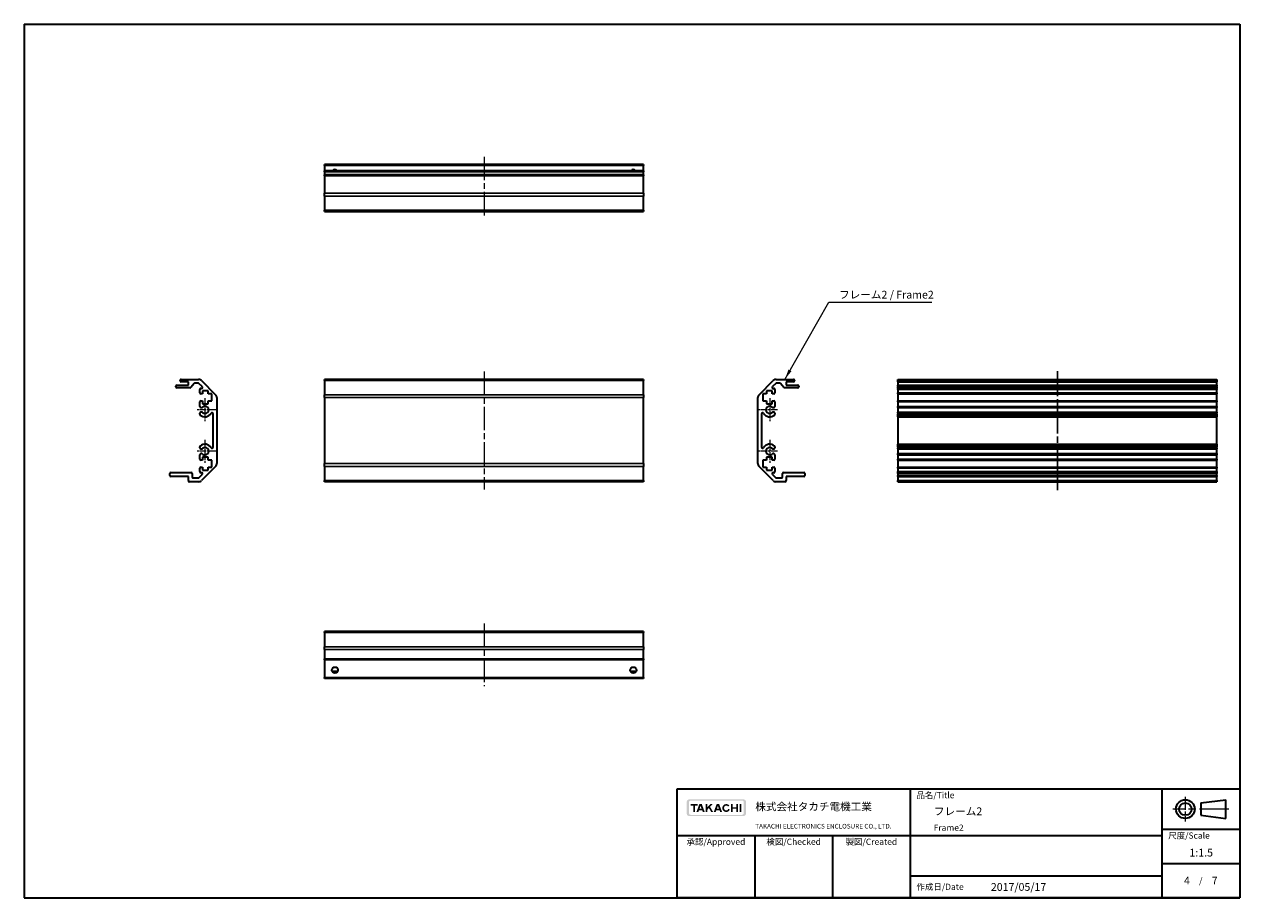
# Model space of a CAD drawing. Units: millimetres. Extents: x 29 to 4195, y 0 to 578.
# Drawn here: x 2209 to 2796, y 16 to 438 of the extents above; entities that cross this region are included whole.
import ezdxf
from ezdxf.enums import TextEntityAlignment as Align

# ---------------------------------------------------------------- set-up
doc = ezdxf.new("R2010")
doc.units = ezdxf.units.MM
doc.header["$LTSCALE"] = 2
for name, pattern in [('AM_ISO08W050', [18, 12, -1.5, 3, -1.5]), ('AM_ISO08W050x2', [9, 6, -0.75, 1.5, -0.75]), ('CHAIN', [0.35429999999999995, 0.2362, -0.0295, 0.0591, -0.0295])]:
    doc.linetypes.add(name, pattern=pattern)
for name, color, linetype, lineweight in [('AM_7', 4, 'AM_ISO08W050', 25), ('Border (ISO)', 7, 'Continuous', 35), ('Center Mark (ISO)', 131, 'Continuous', 18), ('Centerline (ISO)', 131, 'Continuous', 18), ('Hatch (ISO)', 1, 'Continuous', 18), ('Symbol (ISO)', 7, 'Continuous', 18), ('Title (ISO)', 7, 'Continuous', 35), ('Visible (ISO)', 7, 'Continuous', 35), ('Visible Narrow (ISO)', 7, 'Continuous', 25)]:
    doc.layers.add(name, color=color, linetype=linetype, lineweight=lineweight)
doc.styles.add('Note Text (TK)', font='txt')
doc.styles.add('文字スタイル67', font='arial.ttf')
doc.dimstyles.new('Default - Method 1b (TK)$7', dxfattribs={"dimscale": 2, "dimtxt": 2.5, "dimasz": 2.5, "dimexe": 1, "dimexo": 1.499999999999999, "dimgap": 1, "dimtad": 1, "dimtoh": 1, "dimrnd": 1e-08, "dimdsep": 46, "dimtxsty": 'Note Text (TK)', "dimcen": 0.09, "dimdle": 5, "dimclrd": 100, "dimclre": 100, "dimclrt": 7, "dimadec": 1, "dimazin": 1, "dimtfac": 1, "dimtmove": 0, "dimatfit": 3, "dimfxl": 1, "dimtolj": 1, "dimlwd": -1, "dimlwe": -1, "dimarcsym": 0})

# ---------------------------------------------------------------- blocks, each defined once
blk = doc.blocks.new('図面枠 tk図枠')
at = {"layer": 'Border (ISO)'}
for p, q in [((14.49999999999999, 289), (405.4999999999999, 289)), ((14.49999999999999, 289), (14.50000000000001, 8.000000000000007)), ((405.4999999999999, 289), (405.4999999999999, 8.000000000000007)), ((14.50000000000001, 8.000000000000007), (405.4999999999999, 8.000000000000007))]:
    blk.add_line(p, q, dxfattribs=at)
blk = doc.blocks.new('表題欄 tk表題欄')
at = {"layer": 'Hatch (ISO)'}
h = blk.add_hatch(color=256, dxfattribs=at)
edge = h.paths.add_edge_path(flags=0)
edge.add_arc((95.57537688673352, 236.2990653650367), 0.5958259999999996, 269.9999999999897, 360)
edge.add_line((96.17120288673351, 236.2990653650368), (96.17120288673348, 239.7107813650365))
edge.add_arc((95.5753768867335, 239.7107813650366), 0.5958259999999996, 0, 90.0000000000068)
edge.add_line((95.57537688673342, 240.3066073650366), (79.13710888673356, 240.3066073650366))
edge.add_arc((79.13710888673353, 239.7107813650366), 0.5958259999999996, 89.99999999999744, 180)
edge.add_line((78.54128288673353, 239.7107813650365), (78.54128288673331, 236.2990653650368))
edge.add_arc((79.13710888673332, 236.2990653650365), 0.5958259999999996, 180, 270.0000000000231)
edge.add_line((79.13710888673356, 235.7032393650365), (95.57537688673342, 235.7032393650367))
edge = h.paths.add_edge_path()
edge.add_line((77.83935088673357, 239.9556413650366), (77.83935088673357, 236.0542053650368))
edge.add_arc((78.54128288673346, 236.0542053650367), 0.7019319999998935, 180, 270.0000000000087)
edge.add_line((78.54128288673357, 235.3522733650368), (96.17120288673352, 235.3522733650368))
edge.add_arc((96.17120288673351, 236.0542053650367), 0.7019319999998921, 270, 360)
edge.add_line((96.8731348867334, 236.0542053650368), (96.87313488673352, 239.9556413650366))
edge.add_arc((96.1712028867336, 239.9556413650367), 0.7019319999998921, 0, 90.00000000000873)
edge.add_line((96.17120288673348, 240.6575733650367), (78.54128288673357, 240.6575733650366))
edge.add_arc((78.54128288673357, 239.9556413650366), 0.7019319999999984, 90, 180)
for points in [[(79.07181288673355, 239.1476033650369), (79.07181288673355, 238.6578833650367), (79.92066088673353, 238.6578833650367), (79.92066088673353, 236.6581933650368), (80.50832488673353, 236.6581933650368), (80.50832488673353, 238.6578833650367), (81.35717288673355, 238.6578833650367), (81.35717288673355, 239.1476033650369)], [(85.68407849525303, 236.6581933650368), (84.9434673993943, 237.8918698287545), (84.41792288673358, 237.3246628822781), (84.41792288673358, 236.6581933650368), (83.89555488673355, 236.6581933650368), (83.89555488673355, 239.1476033650369), (84.41792288673358, 239.1476033650369), (84.41792288673358, 238.0993979968839), (85.38913556809511, 239.1476033650369), (86.10696490847272, 239.1476033650369), (85.31925422435492, 238.2974470774499), (86.30334488673353, 236.6581933650368)], [(92.09142939614459, 239.1476033650369), (92.09142939614459, 236.6581933650368), (92.60971639614465, 236.6581933650368), (92.60971639614465, 237.6580383650368), (93.76872039614462, 237.6580383650368), (93.76872039614462, 236.6581933650368), (94.28700739614459, 236.6581933650368), (94.28700739614459, 239.1476033650369), (93.76872039614462, 239.1476033650369), (93.76872039614462, 238.1477583650367), (92.60971639614465, 238.1477583650367), (92.60971639614465, 239.1476033650369)], [(94.84202339614467, 239.1476033650369), (94.84202339614467, 236.6581933650368), (95.36439139614473, 236.6581933650368), (95.36439139614473, 239.1476033650369)]]:
    blk.add_hatch(color=256, dxfattribs=at).paths.add_polyline_path(points)
h = blk.add_hatch(color=256, dxfattribs=at)
h.paths.add_polyline_path([(82.59020695886475, 237.7110913650368), (81.95242681460243, 237.7110913650368), (82.27131688673356, 238.5794973650367)], flags=0)
h.paths.add_polyline_path([(82.77903014574996, 237.1968853650368), (81.76360362771717, 237.1968853650368), (81.56578886050404, 236.6581933650368), (80.94907288673355, 236.6581933650368), (81.86321688673357, 239.1476033650369), (82.67941688673353, 239.1476033650369), (83.59356088673351, 236.6581933650368), (82.97684491296302, 236.6581933650368)])
h = blk.add_hatch(color=256, dxfattribs=at)
h.paths.add_polyline_path([(87.52707281460246, 237.7110913650368), (88.16485295886469, 237.7110913650368), (87.84596288673359, 238.5794973650367)], flags=0)
h.paths.add_polyline_path([(87.14043486050403, 236.6581933650368), (87.3382496277172, 237.1968853650368), (88.35367614574989, 237.1968853650368), (88.551490912963, 236.6581933650368), (89.16820688673343, 236.6581933650368), (88.25406288673352, 239.1476033650369), (87.43786288673356, 239.1476033650369), (86.52371888673358, 236.6581933650368)])
h = blk.add_hatch(color=256, dxfattribs=at)
edge = h.paths.add_edge_path()
edge.add_arc((90.52309888673334, 237.9028983650369), 1.273272000000011, 38.55054079078439, 336.5820184016556)
edge.add_line((91.69149139614446, 237.3968543650369), (91.17255542714857, 237.6216113977801))
edge.add_ellipse((90.52309888673352, 237.9028983650369), major_axis=(0, -0.7998759999999119), ratio=0.8673469387756529, start_angle=128.5505407907963, end_angle=426.582018401653, ccw=False)
edge.add_line((91.09381514418376, 238.3576891122095), (91.51887237036831, 238.6964075050431))
at = {"layer": 'Title (ISO)'}
for p, q in [((74.70882392282105, 244.052739026017), (255.7088239228211, 244.052739026017)), ((74.70882392282105, 209.052739026017), (74.70882392282105, 244.052739026017)), ((149.7088239228211, 244.052739026017), (149.7088239228211, 209.052739026017)), ((230.7088239228211, 244.052739026017), (230.7088239228211, 209.052739026017)), ((255.7088239228211, 244.052739026017), (255.7088239228211, 209.052739026017)), ((243.2088239228211, 239.552739026017), (251.2088239228211, 240.5527390260171)), ((243.2088239228211, 239.552739026017), (243.2088239228211, 235.552739026017)), ((251.2088239228211, 234.552739026017), (251.2088239228211, 240.5527390260171)), ((243.2088239228211, 235.552739026017), (251.2088239228211, 234.552739026017)), ((230.7088239228211, 231.052739026017), (255.7088239228211, 231.052739026017)), ((74.70882392282105, 229.052739026017), (230.7088239228211, 229.052739026017)), ((99.70882392282108, 229.052739026017), (99.70882392282108, 209.052739026017)), ((124.708823922821, 229.052739026017), (124.708823922821, 209.052739026017)), ((230.7088239228211, 220.052739026017), (255.7088239228211, 220.052739026017)), ((149.7088239228211, 216.052739026017), (230.7088239228211, 216.052739026017)), ((255.7088239228211, 209.052739026017), (74.70882392282105, 209.052739026017))]:
    blk.add_line(p, q, dxfattribs=at)
at = {"layer": 'Title (ISO)', "color": 4, "linetype": 'CHAIN', "lineweight": 18, "ltscale": 8.889559745788574}
blk.add_line((238.2088239228211, 241.552739026017), (238.2088239228211, 233.552739026017), dxfattribs=at)
at = {"layer": 'Title (ISO)', "color": 4, "linetype": 'CHAIN', "lineweight": 18, "ltscale": 20.00163269042969}
blk.add_line((252.2088239228211, 237.552739026017), (234.2088239228211, 237.552739026017), dxfattribs=at)
at = {"layer": 'Title (ISO)'}
for radius in [3, 2]:
    blk.add_circle((238.2088239228211, 237.552739026017), radius, dxfattribs=at)
at = {"layer": 'Title (ISO)', "color": 1, "char_height": 2.000000029802322, "line_spacing_factor": 1.5, "style": 'Note Text (TK)'}
for s, insert, attachment_point in [('\\fＭＳ Ｐゴシック|b0|i0;\\H2.0000;品名/Title', (151.708823922821, 242.052739026017), 4), ('\\fＭＳ Ｐゴシック|b0|i0;\\H2.0000;承認/Approved', (87.20882392282108, 227.052739026017), 5), ('\\fＭＳ Ｐゴシック|b0|i0;\\H2.0000;検図/Checked', (112.208823922821, 227.052739026017), 5), ('\\fＭＳ Ｐゴシック|b0|i0;\\H2.0000;製図/Created', (137.2088239228211, 227.052739026017), 5), ('\\fＭＳ Ｐゴシック|b0|i0;\\H2.0000;尺度/Scale', (232.7088239228211, 229.052739026017), 4), ('\\fＭＳ Ｐゴシック|b0|i0;\\H2.0000;作成日/Date', (151.708823922821, 212.552739026017), 4)]:
    blk.add_mtext(s, dxfattribs=dict(at, insert=insert, attachment_point=attachment_point))
at = {"layer": 'Title (ISO)', "color": 7, "line_spacing_factor": 1.5, "style": 'Note Text (TK)'}
for s, insert, char_height, attachment_point in [('株式会社タカチ電機工業', (99.87313488673345, 238.052739026017), 2.5, 4), ('\\fArial|b0|i0;\\H1.4986;TAKACHI ELECTRONICS ENCLOSURE CO., LTD.', (99.87313488673342, 232.052739026017), 1.49859994649887, 4), ('\\fＭＳ Ｐゴシック|b0|i0;\\H2.0000;/', (243.2088239228211, 214.552739026017), 2.000000029802322, 5)]:
    blk.add_mtext(s, dxfattribs=dict(at, insert=insert, char_height=char_height, attachment_point=attachment_point))
at = {"layer": 'Title (ISO)', "color": 7}
for tag, p, height, style in [('<品名>_001', (157.2826875528348, 235.5328526211061), 2.5, 'Note Text (TK)'), ('<Title>_001', (157.7088239228211, 230.5513747487906), 2.000000029802322, '文字スタイル67'), ('<尺度>_001', (240.8224602183016, 222.302739026017), 2.5, 'Note Text (TK)'), ('<ページ_No.>_001', (238.0980284456275, 213.302739026017), 2.5, 'Note Text (TK)'), ('<総ページ数>_001', (246.7855284409709, 213.302739026017), 2.5, 'Note Text (TK)'), ('作成日_001', (175.6605281979804, 211.2601253517655), 2.5, 'Note Text (TK)')]:
    blk.add_attdef(tag, p, '', height=height, dxfattribs=dict(at, style=style))
at = {"layer": 'Title (ISO)', "color": 7, "style": 'Note Text (TK)'}
blk.add_attdef('<承認>', text='', height=2.5, dxfattribs=at).set_placement((87.20882392282108, 217.052739026017), align=Align.MIDDLE_CENTER)

msp = doc.modelspace()

# ---------------------------------------------------------------- linework, layer by layer
at = {"layer": 'AM_7', "linetype": 'AM_ISO08W050x2'}
msp.add_line((2708.038764597124, 270.0888290017492), (2708.038764597124, 212.7327479622372), dxfattribs=at)
at = {"layer": 'Center Mark (ISO)', "linetype": 'CHAIN', "ltscale": 8.222834587097166}
for p, q in [((2296.665622722665, 257.008882728025), (2296.665622722665, 245.908882728025)), ((2569.193008383696, 257.008882728025), (2569.193008383696, 245.908882728025)), ((2296.665622722665, 237.008882728025), (2296.665622722665, 225.908882728025)), ((2569.193008383696, 237.008882728025), (2569.193008383696, 225.908882728025))]:
    msp.add_line(p, q, dxfattribs=at)
at = {"layer": 'Center Mark (ISO)', "linetype": 'CHAIN', "ltscale": 6.889386177062988}
for p, q in [((2302.215622722665, 251.4588827280249), (2292.915622722665, 251.4588827280249)), ((2572.943008383696, 251.4588827280249), (2563.643008383696, 251.4588827280249)), ((2302.215622722665, 231.458882728025), (2292.915622722665, 231.458882728025)), ((2572.943008383696, 231.458882728025), (2563.643008383696, 231.458882728025))]:
    msp.add_line(p, q, dxfattribs=at)
at = {"layer": 'Centerline (ISO)', "linetype": 'CHAIN', "ltscale": 23.99096870422363}
for p, q in [((2431.374365882795, 373.6132679897557), (2431.374365882795, 343.9990544273939)), ((2431.374365882759, 269.9088827280249), (2431.374365882759, 213.0088827280249)), ((2431.374365882728, 148.2799616443546), (2431.374365882728, 118.0799616443529))]:
    msp.add_line(p, q, dxfattribs=at)
at = {"layer": 'Visible (ISO)'}
for p, q in [((2354.374365882794, 369.3632679897559), (2354.374365882794, 369.8632679897557)), ((2508.374365882795, 369.8632679897557), (2354.374365882794, 369.8632679897557)), ((2508.374365882795, 369.8632679897557), (2508.374365882795, 369.3632679897559)), ((2354.374365882794, 369.3632679897559), (2354.374365882794, 366.8632679897559)), ((2354.374365882794, 366.3632679897683), (2354.374365882794, 366.8632679897682)), ((2508.374365882795, 366.8632679897682), (2354.374365882794, 366.8632679897682)), ((2354.374365882794, 366.3632679897683), (2354.374365882794, 364.8632679897684)), ((2354.374365882794, 364.3632679897692), (2354.374365882794, 364.863267989769)), ((2508.374365882795, 364.8632679897691), (2354.374365882794, 364.8632679897691)), ((2354.374365882794, 364.3632679897692), (2354.374365882794, 355.9916951145154)), ((2508.374365882795, 366.8632679897559), (2508.374365882795, 369.3632679897559)), ((2508.374365882795, 366.8632679897681), (2508.374365882795, 366.3632679897683)), ((2508.374365882795, 364.8632679897684), (2508.374365882795, 366.3632679897683)), ((2508.374365882795, 364.863267989769), (2508.374365882795, 364.3632679897692)), ((2508.374365882795, 355.9916951145154), (2508.374365882795, 364.3632679897692)), ((2354.374365882794, 354.5774815521421), (2354.374365882794, 355.9916951145154)), ((2354.374365882794, 354.5774815521421), (2354.374365882794, 347.7490544273939)), ((2508.374365882795, 355.9916951145154), (2508.374365882795, 354.5774815521421)), ((2508.374365882795, 347.7490544273939), (2508.374365882795, 354.5774815521421)), ((2354.374365882794, 347.1632679897666), (2354.374365882794, 347.7490544273939)), ((2354.374365882794, 347.1632679897666), (2508.374365882795, 347.1632679897666)), ((2508.374365882795, 347.7490544273939), (2508.374365882795, 347.1632679897666)), ((2284.665622722665, 265.458882728025), (2284.665622722665, 265.658882728025)), ((2285.165622722665, 266.1588827280249), (2293.537195597919, 266.1588827280249)), ((2288.665622722665, 264.958882728025), (2285.165622722665, 264.958882728025)), ((2288.665622722665, 263.3088827280249), (2288.665622722665, 264.958882728025)), ((2291.516451095478, 264.1910646474399), (2289.814794349851, 262.27670080861)), ((2293.412931529207, 264.3588827280249), (2291.890155754821, 264.3588827280249)), ((2295.3164849198, 262.6624361186182), (2293.7664849198, 264.2124361186183)), ((2294.951409160292, 265.573096290398), (2301.779836285038, 258.7446691656519)), ((2354.374365882758, 265.573096290398), (2354.374365882758, 266.158882728025)), ((2508.374365882759, 266.1588827280249), (2354.374365882758, 266.1588827280249)), ((2354.374365882758, 265.573096290398), (2354.374365882758, 258.7446691656519)), ((2508.374365882759, 266.158882728025), (2508.374365882759, 265.573096290398)), ((2508.374365882759, 258.7446691656519), (2508.374365882759, 265.573096290398)), ((2564.078794821323, 258.7446691656519), (2570.90722194607, 265.573096290398)), ((2572.092146186561, 264.2124361186183), (2570.542146186561, 262.6624361186182)), ((2572.321435508442, 266.1588827280249), (2580.693008383696, 266.1588827280249)), ((2573.968475351541, 264.3588827280249), (2572.445699577154, 264.3588827280249)), ((2576.04383675651, 262.27670080861), (2574.342180010883, 264.1910646474399)), ((2577.193008383696, 264.958882728025), (2577.193008383696, 263.3088827280249)), ((2580.693008383696, 264.958882728025), (2577.193008383696, 264.958882728025)), ((2581.193008383696, 265.658882728025), (2581.193008383696, 265.458882728025)), ((2631.038764597124, 266.1588827280249), (2785.038764597123, 266.1588827280249)), ((2631.038764597124, 265.658882728025), (2631.038764597124, 266.1588827280249)), ((2631.038764597124, 265.658882728025), (2631.038764597124, 265.458882728025)), ((2631.038764597124, 264.958882728025), (2631.038764597124, 265.458882728025)), ((2631.038764597124, 264.958882728025), (2631.038764597124, 263.3088827280249)), ((2631.038764597124, 264.958882728025), (2785.038764597123, 264.958882728025)), ((2785.038764597123, 266.1588827280249), (2785.038764597123, 265.658882728025)), ((2785.038764597123, 265.458882728025), (2785.038764597123, 265.658882728025)), ((2785.038764597123, 265.458882728025), (2785.038764597123, 264.958882728025)), ((2785.038764597123, 263.3088827280249), (2785.038764597123, 264.958882728025)), ((2282.665622722665, 262.6088827280249), (2282.665622722665, 262.808882728025)), ((2283.165622722665, 263.3088827280249), (2288.665622722665, 263.3088827280249)), ((2289.44108969051, 262.1088827280249), (2283.165622722665, 262.1088827280249)), ((2294.165622722665, 259.6588827280249), (2294.165622722665, 261.3088827280249)), ((2294.665622722665, 261.808882728025), (2294.962931529207, 261.808882728025)), ((2295.415622722665, 259.158882728025), (2294.665622722665, 259.158882728025)), ((2295.415622722665, 260.558882728025), (2295.415622722665, 259.158882728025)), ((2298.215622722665, 260.558882728025), (2295.415622722665, 260.558882728025)), ((2298.215622722665, 259.158882728025), (2298.215622722665, 260.558882728025)), ((2299.915622722665, 259.158882728025), (2298.215622722665, 259.158882728025)), ((2299.915622722665, 255.758882728025), (2299.915622722665, 259.158882728025)), ((2354.374365882758, 257.3304556032788), (2354.374365882758, 258.7446691656519)), ((2508.374365882759, 258.7446691656519), (2508.374365882759, 257.3304556032788)), ((2565.943008383696, 259.158882728025), (2565.943008383696, 255.758882728025)), ((2567.643008383696, 259.158882728025), (2565.943008383696, 259.158882728025)), ((2567.643008383696, 260.558882728025), (2567.643008383696, 259.158882728025)), ((2570.443008383696, 260.558882728025), (2567.643008383696, 260.558882728025)), ((2570.443008383696, 259.158882728025), (2570.443008383696, 260.558882728025)), ((2571.193008383696, 259.158882728025), (2570.443008383696, 259.158882728025)), ((2570.895699577154, 261.808882728025), (2571.193008383696, 261.808882728025)), ((2571.693008383696, 261.3088827280249), (2571.693008383696, 259.6588827280249)), ((2582.693008383696, 262.1088827280249), (2576.417541415851, 262.1088827280249)), ((2577.193008383696, 263.3088827280249), (2582.693008383696, 263.3088827280249)), ((2583.193008383696, 262.808882728025), (2583.193008383696, 262.6088827280249)), ((2631.038764597124, 263.3088827280249), (2785.038764597123, 263.3088827280249)), ((2631.038764597124, 262.808882728025), (2631.038764597124, 263.3088827280249)), ((2631.038764597124, 262.808882728025), (2631.038764597124, 262.6088827280249)), ((2631.038764597124, 262.1088827280249), (2631.038764597124, 262.6088827280249)), ((2631.038764597124, 262.1088827280249), (2631.038764597124, 261.808882728025)), ((2631.038764597124, 262.1088827280249), (2785.038764597123, 262.1088827280249)), ((2631.038764597124, 261.808882728025), (2785.038764597123, 261.808882728025)), ((2631.038764597124, 261.3088827280249), (2631.038764597124, 261.8088827280249)), ((2631.038764597124, 261.3088827280249), (2631.038764597124, 259.6588827280249)), ((2631.038764597124, 259.158882728025), (2631.038764597124, 259.6588827280249)), ((2631.038764597124, 259.158882728025), (2631.038764597124, 255.758882728025)), ((2631.038764597124, 259.158882728025), (2785.038764597123, 259.158882728025)), ((2785.038764597123, 263.308882728025), (2785.038764597123, 262.808882728025)), ((2785.038764597123, 262.6088827280249), (2785.038764597123, 262.808882728025)), ((2785.038764597123, 262.6088827280249), (2785.038764597123, 262.1088827280249)), ((2785.038764597123, 261.808882728025), (2785.038764597123, 262.1088827280249)), ((2785.038764597123, 261.8088827280249), (2785.038764597123, 261.3088827280249)), ((2785.038764597123, 259.6588827280249), (2785.038764597123, 261.3088827280249)), ((2785.038764597123, 259.6588827280249), (2785.038764597123, 259.158882728025)), ((2785.038764597123, 255.758882728025), (2785.038764597123, 259.158882728025)), ((2294.165622722665, 253.1315638036546), (2294.165622722665, 255.258882728025)), ((2294.665622722665, 255.758882728025), (2295.415622722665, 255.758882728025)), ((2295.415622722665, 255.758882728025), (2295.415622722665, 254.358882728025)), ((2295.415622722665, 254.358882728025), (2298.215622722665, 254.358882728025)), ((2298.215622722665, 255.758882728025), (2299.915622722665, 255.758882728025)), ((2298.215622722665, 254.358882728025), (2298.215622722665, 255.758882728025)), ((2302.365622722665, 257.3304556032788), (2302.365622722665, 225.5873098527712)), ((2354.374365882758, 257.3304556032788), (2354.374365882758, 225.5873098527712)), ((2508.374365882759, 225.5873098527712), (2508.374365882759, 257.3304556032788)), ((2563.493008383697, 225.5873098527712), (2563.493008383697, 257.3304556032788)), ((2565.943008383696, 255.758882728025), (2567.643008383696, 255.758882728025)), ((2567.643008383696, 255.758882728025), (2567.643008383696, 254.358882728025)), ((2567.643008383696, 254.358882728025), (2570.443008383696, 254.358882728025)), ((2570.443008383696, 255.758882728025), (2571.193008383696, 255.758882728025)), ((2570.443008383696, 254.358882728025), (2570.443008383696, 255.758882728025)), ((2571.693008383696, 255.258882728025), (2571.693008383696, 253.1315638036546)), ((2631.038764597124, 255.758882728025), (2785.038764597123, 255.758882728025)), ((2631.038764597124, 255.258882728025), (2631.038764597124, 255.758882728025)), ((2631.038764597124, 255.258882728025), (2631.038764597124, 253.1315638036546)), ((2631.038764597124, 253.1315638036546), (2785.038764597123, 253.1315638036546)), ((2631.038764597124, 252.5886347387378), (2631.038764597124, 253.1315638036546)), ((2631.038764597124, 252.5886347387378), (2631.038764597124, 250.3291307173121)), ((2631.038764597124, 252.5886347387378), (2785.038764597123, 252.5886347387378)), ((2785.038764597123, 255.758882728025), (2785.038764597123, 255.258882728025)), ((2785.038764597123, 253.1315638036546), (2785.038764597123, 255.258882728025)), ((2785.038764597123, 253.1315638036546), (2785.038764597123, 252.5886347387378)), ((2785.038764597123, 250.3291307173121), (2785.038764597123, 252.5886347387378)), ((2294.165512469946, 249.2720223695615), (2294.165622722665, 249.7862016523954)), ((2300.565622722665, 233.3686222438152), (2300.565622722665, 249.5491432122347)), ((2565.293008383696, 249.5491432122347), (2565.293008383696, 233.3686222438152)), ((2571.693008383696, 249.7862016523954), (2571.693118636415, 249.2720223695615)), ((2631.038764597124, 249.7862016523953), (2631.038764597124, 250.3291307173121)), ((2631.038764597124, 250.3291307173121), (2785.038764597123, 250.3291307173121)), ((2631.038764597124, 249.7862016523954), (2785.038764597123, 249.7862016523954)), ((2631.038764597124, 249.7862016523954), (2631.038764597124, 249.2720223695615)), ((2631.038764597124, 249.2720223695615), (2785.038764597123, 249.2720223695615)), ((2631.038764597124, 248.935274453916), (2631.038764597124, 249.2720223695615)), ((2631.038764597124, 248.0587663004952), (2631.038764597124, 248.9352744539159)), ((2631.038764597124, 248.0587663004952), (2631.038764597124, 234.8589991555548)), ((2631.038764597124, 248.0587663004952), (2785.038764597123, 248.0587663004952)), ((2785.038764597123, 250.3291307173121), (2785.038764597123, 249.7862016523954)), ((2785.038764597123, 249.2720223695615), (2785.038764597123, 249.7862016523954)), ((2785.038764597123, 249.2720223695615), (2785.038764597123, 248.9352744539159)), ((2785.038764597123, 248.9352744539159), (2785.038764597123, 248.0587663004952)), ((2785.038764597123, 234.8589991555548), (2785.038764597123, 248.0587663004952)), ((2631.038764597124, 233.9824910021339), (2631.038764597124, 234.8589991555548)), ((2631.038764597124, 234.8589991555548), (2785.038764597123, 234.8589991555548)), ((2785.038764597123, 234.8589991555548), (2785.038764597123, 233.982491002134)), ((2294.165622722665, 233.1315638036546), (2294.165512469946, 233.6457430864885)), ((2294.165622722665, 227.6588827280249), (2294.165622722665, 229.7862016523953)), ((2571.693118636415, 233.6457430864885), (2571.693008383696, 233.1315638036546)), ((2571.693008383696, 229.7862016523953), (2571.693008383696, 227.6588827280249)), ((2631.038764597124, 233.6457430864885), (2631.038764597124, 233.9824910021339)), ((2631.038764597124, 233.6457430864885), (2785.038764597123, 233.6457430864885)), ((2631.038764597124, 233.6457430864885), (2631.038764597124, 233.1315638036546)), ((2631.038764597124, 233.1315638036546), (2785.038764597123, 233.1315638036546)), ((2631.038764597124, 232.5886347387378), (2631.038764597124, 233.1315638036546)), ((2631.038764597124, 232.5886347387378), (2631.038764597124, 230.3291307173121)), ((2631.038764597124, 232.5886347387378), (2785.038764597123, 232.5886347387378)), ((2631.038764597124, 229.7862016523954), (2631.038764597124, 230.3291307173121)), ((2631.038764597124, 230.3291307173121), (2785.038764597123, 230.3291307173121)), ((2631.038764597124, 229.7862016523953), (2785.038764597123, 229.7862016523953)), ((2631.038764597124, 229.7862016523953), (2631.038764597124, 227.6588827280249)), ((2785.038764597123, 233.9824910021339), (2785.038764597123, 233.6457430864885)), ((2785.038764597123, 233.1315638036546), (2785.038764597123, 233.6457430864885)), ((2785.038764597123, 233.1315638036546), (2785.038764597123, 232.5886347387378)), ((2785.038764597123, 230.3291307173121), (2785.038764597123, 232.5886347387378)), ((2785.038764597123, 230.3291307173121), (2785.038764597123, 229.7862016523953)), ((2785.038764597123, 227.6588827280249), (2785.038764597123, 229.7862016523953)), ((2294.165622722665, 221.6088827280249), (2294.165622722665, 223.2588827280249)), ((2295.415622722665, 227.158882728025), (2294.665622722665, 227.158882728025)), ((2294.665622722665, 223.758882728025), (2295.415622722665, 223.758882728025)), ((2301.779836285038, 224.173096290398), (2294.951409160292, 217.3446691656518)), ((2295.415622722665, 228.558882728025), (2295.415622722665, 227.158882728025)), ((2298.215622722665, 228.558882728025), (2295.415622722665, 228.558882728025)), ((2295.415622722665, 223.758882728025), (2295.415622722665, 222.358882728025)), ((2298.215622722665, 227.158882728025), (2298.215622722665, 228.558882728025)), ((2299.915622722665, 227.158882728025), (2298.215622722665, 227.158882728025)), ((2298.215622722665, 223.758882728025), (2299.915622722665, 223.758882728025)), ((2298.215622722665, 222.358882728025), (2298.215622722665, 223.758882728025)), ((2299.915622722665, 223.758882728025), (2299.915622722665, 227.158882728025)), ((2354.374365882758, 224.173096290398), (2354.374365882758, 225.5873098527712)), ((2354.374365882758, 224.173096290398), (2354.374365882758, 217.3446691656518)), ((2508.374365882759, 225.5873098527712), (2508.374365882759, 224.173096290398)), ((2508.374365882759, 217.3446691656518), (2508.374365882759, 224.173096290398)), ((2570.90722194607, 217.3446691656518), (2564.078794821323, 224.173096290398)), ((2565.943008383696, 227.158882728025), (2565.943008383696, 223.758882728025)), ((2567.643008383696, 227.158882728025), (2565.943008383696, 227.158882728025)), ((2565.943008383696, 223.758882728025), (2567.643008383696, 223.758882728025)), ((2567.643008383696, 228.558882728025), (2567.643008383696, 227.158882728025)), ((2570.443008383696, 228.558882728025), (2567.643008383696, 228.558882728025)), ((2567.643008383696, 223.758882728025), (2567.643008383696, 222.358882728025)), ((2570.443008383696, 227.158882728025), (2570.443008383696, 228.558882728025)), ((2571.193008383696, 227.158882728025), (2570.443008383696, 227.158882728025)), ((2570.443008383696, 223.758882728025), (2571.193008383696, 223.758882728025)), ((2570.443008383696, 222.358882728025), (2570.443008383696, 223.758882728025)), ((2571.693008383696, 223.2588827280249), (2571.693008383696, 221.6088827280249)), ((2631.038764597124, 227.158882728025), (2631.038764597124, 227.6588827280249)), ((2631.038764597124, 227.158882728025), (2631.038764597124, 223.758882728025)), ((2631.038764597124, 227.158882728025), (2785.038764597123, 227.158882728025)), ((2631.038764597124, 223.758882728025), (2785.038764597123, 223.758882728025)), ((2631.038764597124, 223.2588827280249), (2631.038764597124, 223.758882728025)), ((2631.038764597124, 223.2588827280249), (2631.038764597124, 221.6088827280249)), ((2785.038764597123, 227.6588827280249), (2785.038764597123, 227.158882728025)), ((2785.038764597123, 223.758882728025), (2785.038764597123, 227.158882728025)), ((2785.038764597123, 223.758882728025), (2785.038764597123, 223.2588827280249)), ((2785.038764597123, 221.6088827280249), (2785.038764597123, 223.2588827280249)), ((2279.665622722665, 219.758882728025), (2279.665622722665, 220.7588827280249)), ((2280.165622722665, 221.2588827280249), (2289.965622722665, 221.2588827280249)), ((2288.665622722665, 219.258882728025), (2280.165622722665, 219.258882728025)), ((2288.665622722665, 217.258882728025), (2288.665622722665, 219.258882728025)), ((2290.465622722665, 220.7588827280249), (2290.465622722665, 219.058882728025)), ((2290.965622722665, 218.558882728025), (2293.412931529207, 218.558882728025)), ((2293.7664849198, 218.7053293374317), (2295.3164849198, 220.2553293374317)), ((2294.962931529207, 221.1088827280249), (2294.665622722665, 221.1088827280249)), ((2295.415622722665, 222.358882728025), (2298.215622722665, 222.358882728025)), ((2354.374365882758, 216.7588827280249), (2354.374365882758, 217.3446691656518)), ((2508.374365882759, 217.3446691656518), (2508.374365882759, 216.7588827280249)), ((2567.643008383696, 222.358882728025), (2570.443008383696, 222.358882728025)), ((2570.542146186561, 220.2553293374317), (2572.092146186561, 218.7053293374317)), ((2571.193008383696, 221.1088827280249), (2570.895699577154, 221.1088827280249)), ((2572.445699577154, 218.558882728025), (2574.893008383697, 218.558882728025)), ((2575.393008383696, 219.058882728025), (2575.393008383696, 220.7588827280249)), ((2575.893008383696, 221.2588827280249), (2585.693008383696, 221.2588827280249)), ((2577.193008383696, 219.258882728025), (2577.193008383696, 217.258882728025)), ((2585.693008383696, 219.258882728025), (2577.193008383696, 219.258882728025)), ((2586.193008383696, 220.7588827280249), (2586.193008383696, 219.758882728025)), ((2631.038764597124, 221.2588827280249), (2631.038764597124, 221.6088827280249)), ((2631.038764597124, 221.2588827280249), (2785.038764597123, 221.2588827280249)), ((2631.038764597124, 220.7588827280249), (2631.038764597124, 221.2588827280249)), ((2631.038764597124, 220.7588827280249), (2631.038764597124, 219.758882728025)), ((2631.038764597124, 219.258882728025), (2631.038764597124, 219.758882728025)), ((2631.038764597124, 219.258882728025), (2631.038764597124, 217.258882728025)), ((2631.038764597124, 219.258882728025), (2785.038764597123, 219.258882728025)), ((2631.038764597124, 216.7588827280249), (2631.038764597124, 217.258882728025)), ((2785.038764597123, 221.6088827280249), (2785.038764597123, 221.2588827280249)), ((2785.038764597123, 221.2588827280249), (2785.038764597123, 220.7588827280249)), ((2785.038764597123, 219.758882728025), (2785.038764597123, 220.7588827280249)), ((2785.038764597123, 219.758882728025), (2785.038764597123, 219.258882728025)), ((2785.038764597123, 217.258882728025), (2785.038764597123, 219.258882728025)), ((2785.038764597123, 217.258882728025), (2785.038764597123, 216.7588827280249)), ((2293.537195597919, 216.7588827280249), (2289.165622722665, 216.7588827280249)), ((2508.374365882759, 216.7588827280249), (2354.374365882758, 216.7588827280249)), ((2576.693008383696, 216.7588827280249), (2572.321435508442, 216.7588827280249)), ((2631.038764597124, 216.7588827280249), (2785.038764597123, 216.7588827280249)), ((2354.374365882728, 143.9441752067272), (2354.374365882728, 144.5299616443546)), ((2508.374365882727, 144.5299616443546), (2354.374365882728, 144.5299616443546)), ((2354.374365882728, 143.9441752067272), (2354.374365882728, 137.115748081979)), ((2508.374365882727, 144.5299616443546), (2508.374365882727, 143.9441752067272)), ((2508.374365882727, 137.115748081979), (2508.374365882727, 143.9441752067272)), ((2354.374365882728, 135.7015345196058), (2354.374365882728, 137.115748081979)), ((2354.374365882728, 135.7015345196058), (2354.374365882728, 131.329961644352)), ((2508.374365882727, 137.115748081979), (2508.374365882727, 135.7015345196058)), ((2508.374365882727, 131.329961644352), (2508.374365882727, 135.7015345196058)), ((2354.374365882728, 130.8299616443521), (2354.374365882728, 131.329961644352)), ((2354.374365882728, 130.8299616443527), (2354.374365882728, 122.3299616443527)), ((2508.374365882727, 130.8299616443521), (2354.374365882728, 130.8299616443521)), ((2508.374365882727, 131.329961644352), (2508.374365882727, 130.8299616443521)), ((2508.374365882727, 122.3299616443527), (2508.374365882727, 130.8299616443527)), ((2360.492399871477, 124.8299616443656), (2358.256331893977, 124.8299616443656)), ((2504.492399871477, 124.8299616443656), (2502.256331893978, 124.8299616443656)), ((2354.374365882728, 121.8299616443529), (2354.374365882728, 122.3299616443527)), ((2508.374365882727, 121.8299616443529), (2354.374365882728, 121.8299616443529)), ((2508.374365882727, 122.3299616443527), (2508.374365882727, 121.8299616443529))]:
    msp.add_line(p, q, dxfattribs=at)
for centre in [(2359.374365882727, 125.8299616443527), (2503.374365882728, 125.8299616443527)]:
    msp.add_circle(centre, 1.5, dxfattribs=at)
for centre, radius, start, end in [((2359.374365882795, 365.8632679897559), 1.500000000000006, 41.81031489578613, 138.1896851042147), ((2503.374365882795, 365.8632679897559), 1.499999999999999, 41.81031489578567, 138.189685104215), ((2285.165622722665, 265.658882728025), 0.4999999999999937, 90, 180), ((2285.165622722665, 265.458882728025), 0.4999999999999983, 180, 270), ((2291.890155754821, 263.858882728025), 0.5000000000000071, 90, 138.3664606634345), ((2293.412931529207, 263.858882728025), 0.4999999999999583, 44.99999999999465, 90), ((2293.537195597919, 264.1588827280249), 2.000000000000019, 44.99999999999523, 90), ((2572.321435508442, 264.1588827280249), 2.00000000000002, 90, 135.0000000000047), ((2572.445699577154, 263.858882728025), 0.4999999999999583, 90, 135.0000000000091), ((2573.968475351541, 263.858882728025), 0.500000000000015, 41.63353933656542, 90), ((2580.693008383696, 265.658882728025), 0.4999999999999937, 0, 90), ((2580.693008383696, 265.458882728025), 0.4999999999999983, 270, 0), ((2283.165622722665, 262.808882728025), 0.5000000000000006, 90, 180), ((2283.165622722665, 262.6088827280249), 0.4999999999999893, 180, 270), ((2289.44108969051, 262.6088827280249), 0.4999999999999811, 270, 318.3664606634365), ((2294.665622722665, 261.3088827280249), 0.4999999999999971, 90, 180), ((2294.665622722665, 259.6588827280249), 0.4999999999999983, 180, 270), ((2294.962931529207, 262.3088827280249), 0.4999999999999937, 270, 44.99999999999623), ((2300.365622722665, 257.3304556032788), 2.000000000000012, 0, 44.99999999999523), ((2565.493008383696, 257.3304556032788), 2.000000000000012, 135.0000000000047, 180), ((2570.895699577154, 262.3088827280249), 0.4999999999999936, 135.0000000000047, 270), ((2571.193008383696, 261.3088827280249), 0.4999999999999983, 0, 90), ((2571.193008383696, 259.6588827280249), 0.4999999999999983, 270, 0), ((2576.417541415851, 262.6088827280249), 0.4999999999999804, 221.6335393365628, 270), ((2582.693008383696, 262.808882728025), 0.4999999999999983, 0, 90), ((2582.693008383696, 262.6088827280249), 0.4999999999999916, 270, 0), ((2294.665622722665, 255.258882728025), 0.5000000000000006, 90, 180), ((2294.923194194102, 253.3886347387378), 0.799999999999995, 198.7439012323928, 312.0797868606132), ((2296.665622722665, 251.4588827280249), 1.800000000000001, 227.9202131393876, 132.0797868606128), ((2569.193008383696, 251.4588827280249), 1.799999999999998, 47.92021313938748, 312.0797868606129), ((2570.93543691226, 253.3886347387378), 0.7999999999999945, 227.9202131393868, 341.2560987676072), ((2571.193008383696, 255.258882728025), 0.5000000000000006, 0, 90), ((2294.923194194102, 249.5291307173121), 0.8001164275298114, 198.7439012323942, 227.9202131393874), ((2294.923194194102, 249.5291307173121), 0.7999999999999988, 47.92021313938625, 161.2560987676034), ((2296.665622722665, 251.4588827280249), 3.400116427529799, 227.9202131393878, 330.6794706376448), ((2300.065883206875, 249.5491432122347), 0.4997395157902884, 0, 150.6794706376463), ((2565.792747899487, 249.5491432122347), 0.499739515790288, 29.32052936234835, 180), ((2569.193008383696, 251.4588827280249), 3.400116427529798, 209.3205293623558, 312.0797868606126), ((2570.93543691226, 249.5291307173121), 0.7999999999999998, 18.74390123239282, 132.0797868606121), ((2570.935436912259, 249.5291307173122), 0.8001164275298556, 312.0797868606135, 341.2560987676036), ((2296.665622722665, 231.458882728025), 3.400116427529801, 29.32052936235554, 132.0797868606124), ((2569.193008383696, 231.458882728025), 3.400116427529798, 47.92021313938748, 150.6794706376446), ((2294.923194194102, 233.3886347387378), 0.8001164275297981, 132.0797868606125, 161.2560987676054), ((2294.923194194102, 233.3886347387378), 0.8000000000000003, 198.7439012323945, 312.0797868606124), ((2294.923194194102, 229.5291307173121), 0.7999999999999982, 47.92021313938735, 161.2560987676073), ((2296.665622722665, 231.458882728025), 1.799999999999999, 227.9202131393879, 132.0797868606126), ((2300.065883206875, 233.3686222438152), 0.4997395157902879, 209.3205293623558, 0), ((2565.792747899487, 233.3686222438152), 0.4997395157902881, 180, 330.6794706376454), ((2569.193008383696, 231.458882728025), 1.799999999999998, 47.92021313938735, 312.0797868606125), ((2570.93543691226, 233.3886347387378), 0.8000000000000017, 227.9202131393886, 341.2560987676054), ((2570.93543691226, 229.5291307173121), 0.7999999999999983, 18.74390123239282, 132.0797868606126), ((2570.93543691226, 233.3886347387378), 0.8001164275297981, 18.74390123239533, 47.92021313938763), ((2294.665622722665, 227.6588827280249), 0.499999999999996, 180, 270), ((2294.665622722665, 223.2588827280249), 0.5000000000000006, 90, 180), ((2300.365622722665, 225.5873098527712), 1.999999999999996, 315.000000000005, 0), ((2565.493008383696, 225.5873098527712), 1.999999999999997, 180, 224.9999999999946), ((2571.193008383696, 227.6588827280249), 0.4999999999999971, 270, 0), ((2571.193008383696, 223.2588827280249), 0.4999999999999983, 0, 90), ((2280.165622722665, 220.7588827280249), 0.4999999999999983, 90, 180), ((2280.165622722665, 219.758882728025), 0.499999999999996, 180, 270), ((2289.165622722665, 217.258882728025), 0.499999999999996, 180, 270), ((2289.965622722665, 220.7588827280249), 0.499999999999996, 0, 90), ((2290.965622722665, 219.058882728025), 0.499999999999996, 180, 270), ((2293.412931529207, 219.058882728025), 0.5000000000000071, 270, 315.0000000000036), ((2293.537195597919, 218.7588827280249), 2.000000000000023, 270, 315.0000000000048), ((2294.665622722665, 221.6088827280249), 0.4999999999999983, 180, 270), ((2294.962931529207, 220.608882728025), 0.4999999999999984, 315.0000000000059, 90), ((2570.895699577154, 220.608882728025), 0.4999999999999983, 90, 224.999999999994), ((2572.321435508442, 218.7588827280249), 2.000000000000023, 224.9999999999952, 270), ((2571.193008383696, 221.6088827280249), 0.4999999999999993, 270, 0), ((2572.445699577154, 219.058882728025), 0.5000000000000077, 224.9999999999952, 270), ((2574.893008383697, 219.058882728025), 0.499999999999996, 270, 0), ((2575.893008383696, 220.7588827280249), 0.499999999999996, 90, 180), ((2576.693008383696, 217.258882728025), 0.499999999999996, 270, 0), ((2585.693008383696, 220.7588827280249), 0.499999999999996, 0, 90), ((2585.693008383696, 219.758882728025), 0.4999999999999983, 270, 0)]:
    msp.add_arc(centre, radius, start, end, dxfattribs=at)
at = {"layer": 'Visible Narrow (ISO)'}
for p, q in [((2508.374365882795, 369.3632679897559), (2354.374365882794, 369.3632679897559)), ((2508.374365882795, 366.3632679897683), (2354.374365882794, 366.3632679897683)), ((2508.374365882795, 364.3632679897692), (2354.374365882794, 364.3632679897692)), ((2508.374365882795, 355.9916951145154), (2354.374365882794, 355.9916951145154)), ((2508.374365882795, 354.5774815521421), (2354.374365882794, 354.5774815521421)), ((2508.374365882795, 347.7490544273939), (2354.374365882794, 347.7490544273939)), ((2508.374365882759, 265.573096290398), (2354.374365882758, 265.573096290398)), ((2631.038764597124, 265.658882728025), (2785.038764597123, 265.658882728025)), ((2631.038764597124, 265.458882728025), (2785.038764597123, 265.458882728025)), ((2508.374365882759, 258.7446691656519), (2354.374365882758, 258.7446691656519)), ((2631.038764597124, 262.808882728025), (2785.038764597123, 262.808882728025)), ((2631.038764597124, 262.6088827280249), (2785.038764597123, 262.6088827280249)), ((2631.038764597124, 261.3088827280249), (2785.038764597123, 261.3088827280249)), ((2631.038764597124, 259.6588827280249), (2785.038764597123, 259.6588827280249)), ((2354.374365882758, 257.3304556032788), (2508.374365882759, 257.3304556032788)), ((2631.038764597124, 255.258882728025), (2785.038764597123, 255.258882728025)), ((2631.038764597124, 248.9352744539159), (2785.038764597123, 248.9352744539159)), ((2631.038764597124, 233.9824910021339), (2785.038764597123, 233.9824910021339)), ((2508.374365882759, 225.5873098527712), (2354.374365882758, 225.5873098527712)), ((2354.374365882758, 224.173096290398), (2508.374365882759, 224.173096290398)), ((2631.038764597124, 227.6588827280249), (2785.038764597123, 227.6588827280249)), ((2631.038764597124, 223.2588827280249), (2785.038764597123, 223.2588827280249)), ((2508.374365882759, 217.3446691656518), (2354.374365882758, 217.3446691656518)), ((2631.038764597124, 221.6088827280249), (2785.038764597123, 221.6088827280249)), ((2631.038764597124, 220.7588827280249), (2785.038764597123, 220.7588827280249)), ((2631.038764597124, 219.758882728025), (2785.038764597123, 219.758882728025)), ((2631.038764597124, 217.258882728025), (2785.038764597123, 217.258882728025)), ((2354.374365882728, 143.9441752067272), (2508.374365882727, 143.9441752067272)), ((2508.374365882727, 137.115748081979), (2354.374365882728, 137.115748081979)), ((2508.374365882727, 135.7015345196058), (2354.374365882728, 135.7015345196058)), ((2508.374365882727, 131.329961644352), (2354.374365882728, 131.329961644352)), ((2360.788579445101, 125.3299616443654), (2357.960152320354, 125.3299616443654)), ((2504.788579445101, 125.3299616443654), (2501.960152320354, 125.3299616443654)), ((2508.374365882727, 122.3299616443527), (2354.374365882728, 122.3299616443527))]:
    msp.add_line(p, q, dxfattribs=at)

# ---------------------------------------------------------------- block references
at = {"xscale": 1.5, "yscale": 1.5, "zscale": 1.5}
msp.add_blockref('図面枠 tk図枠', (2187.749998946393, 4.000000887435717), dxfattribs=at)
ref = msp.add_blockref('表題欄 tk表題欄', (2412.436763062161, -297.5791076515898), dxfattribs=dict(xscale=1.5, yscale=1.5, zscale=1.5))
ref.add_attrib('<品名>_001', 'フレーム2', (2648.446021665411, 55.81903142986476), dxfattribs={"layer": 'Title (ISO)', "color": 7, "height": 3.75, "style": 'Note Text (TK)'})
ref.add_attrib('<尺度>_001', '1:1.5', (2771.7528396961, 35.87500088743578), dxfattribs={"layer": 'Title (ISO)', "color": 7, "height": 3.75, "style": 'Note Text (TK)'})
ref.add_attrib('作成日_001', '2017/05/17', (2675.927555359132, 19.31108037605845), dxfattribs={"layer": 'Title (ISO)', "color": 7, "height": 3.75, "style": 'Note Text (TK)'})
ref.add_attrib('<Title>_001', 'Frame2', (2648.312413668116, 48.28683578197482), dxfattribs={"layer": 'Title (ISO)', "color": 7, "height": 3.000000044703483, "style": '文字スタイル67'})
ref.add_attrib('<ページ_No.>_001', '4', (2769.115288267335, 22.37500088743574), dxfattribs={"layer": 'Title (ISO)', "color": 7, "height": 3.75, "style": 'Note Text (TK)'})
ref.add_attrib('<総ページ数>_001', '7', (2782.51680600267, 22.37500088743574), dxfattribs={"layer": 'Title (ISO)', "color": 7, "height": 3.75, "style": 'Note Text (TK)'})

# ---------------------------------------------------------------- texts
at = {"layer": 'Symbol (ISO)', "color": 7, "insert": (2602.675275180867, 303.965981232553), "char_height": 3.75, "width": 46.66666746139526, "attachment_point": 7, "line_spacing_factor": 1.5, "style": 'Note Text (TK)'}
msp.add_mtext('{フレーム2 / Frame2}', dxfattribs=at)

# ---------------------------------------------------------------- leaders
at = {"layer": 'Symbol (ISO)', "color": 100, "annotation_type": 0, "has_hookline": 1, "hookline_direction": 0, "text_width": 44.78693181818182}
msp.add_leader([(2576.50722194607, 266.1588827280249), (2597.675275180867, 303.340981232553), (2602.675275180867, 303.340981232553)], dimstyle='Default - Method 1b (TK)$7', override={"dimgap": 0, "dimtad": 1}, dxfattribs=at)

doc.saveas('drawing.dxf')
